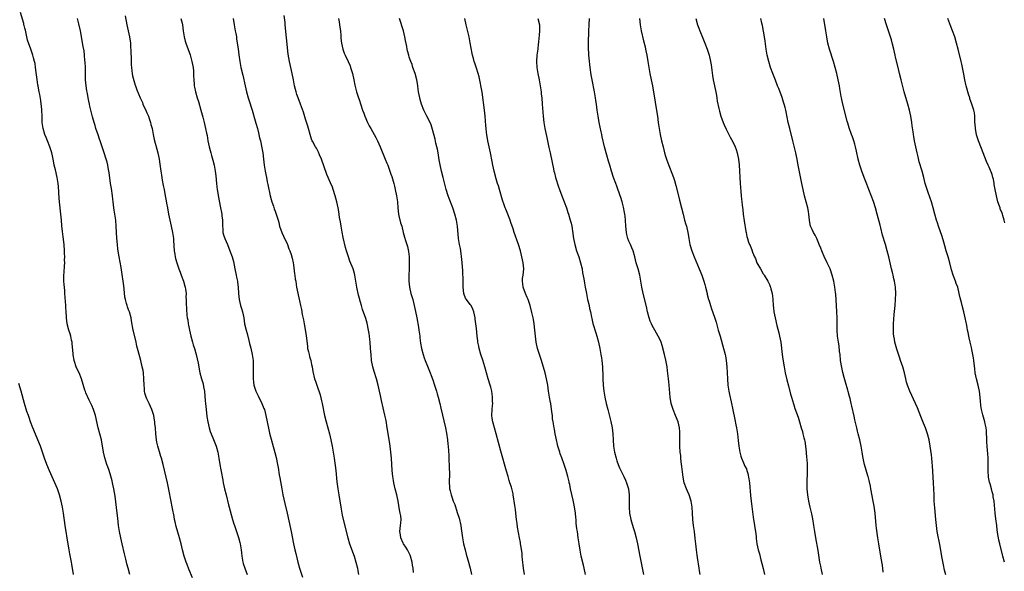
# Model space of a CAD drawing. Units: inches. Extents: x 2625000 to 2628000, y 1473000 to 1476000.
# Drawn here: x 2625719 to 2626042, y 1475174 to 1475355 of the extents above; entities that cross this region are included whole.
import ezdxf

# ---------------------------------------------------------------- set-up
doc = ezdxf.new("R2010")
doc.units = ezdxf.units.IN
doc.header["$MEASUREMENT"] = 0
doc.layers.add('LD26251473_10ft', color=81, linetype='Continuous')

msp = doc.modelspace()

# ---------------------------------------------------------------- linework, layer by layer
at = {"layer": 'LD26251473_10ft'}
for points, elevation in [([(2625755.46, 1475173), (2625754.81, 1475175), (2625754.46, 1475176.46), (2625754.31, 1475177), (2625754.08, 1475177.92), (2625753.7, 1475179.7), (2625752.9, 1475183), (2625752.44, 1475185), (2625752.04, 1475187), (2625751.72, 1475189), (2625751.44, 1475191.44), (2625751.28, 1475193), (2625750.8, 1475196.8), (2625750.56, 1475198.56), (2625750.15, 1475201), (2625749.74, 1475203), (2625749.6, 1475203.6), (2625749.19, 1475205.19), (2625748.62, 1475207), (2625748.18, 1475208.18), (2625747.88, 1475209), (2625747.17, 1475211.17), (2625746.73, 1475213), (2625746.07, 1475217), (2625745.61, 1475219), (2625745.07, 1475221), (2625744.12, 1475225), (2625743.51, 1475227), (2625743, 1475228.28), (2625742.65, 1475229), (2625742.07, 1475230.07), (2625741.6, 1475231), (2625741.41, 1475231.41), (2625741, 1475232.48), (2625740.84, 1475232.84), (2625740.71, 1475233.29), (2625739.54, 1475237), (2625738.75, 1475239), (2625738.19, 1475240.19), (2625737.87, 1475241), (2625737.28, 1475242.72), (2625737.17, 1475243), (2625737.14, 1475243.14), (2625736.84, 1475244.84), (2625736.8, 1475245.2), (2625736.56, 1475248.56), (2625736.48, 1475249), (2625736.3, 1475249.7), (2625736.04, 1475251), (2625735.81, 1475251.81), (2625735.4, 1475253), (2625734.88, 1475255), (2625734.66, 1475257), (2625734.63, 1475257.37), (2625734.56, 1475259), (2625734.47, 1475260.47), (2625734.42, 1475261), (2625734.15, 1475265), (2625734.07, 1475265.93), (2625733.88, 1475267.88), (2625733.79, 1475269), (2625733.79, 1475271), (2625733.84, 1475271.84), (2625734.01, 1475273.99), (2625734.06, 1475275), (2625734.05, 1475276.05), (2625734.08, 1475277), (2625734.03, 1475278.03), (2625734.02, 1475279), (2625733.87, 1475281), (2625733.54, 1475283.54), (2625733.29, 1475285.29), (2625733.12, 1475287.12), (2625733.01, 1475289), (2625732.82, 1475291), (2625732.35, 1475295), (2625732.23, 1475296.23), (2625732, 1475300), (2625731.9, 1475301), (2625731.58, 1475303), (2625731, 1475305.49), (2625730.63, 1475307), (2625730.37, 1475308.37), (2625730.03, 1475310.03), (2625729.81, 1475311), (2625729.21, 1475313), (2625728.45, 1475315), (2625728.01, 1475316.01), (2625727.6, 1475317), (2625726.96, 1475319), (2625726.72, 1475321), (2625726.66, 1475323), (2625726.57, 1475325), (2625726.45, 1475326.45), (2625726.38, 1475327), (2625726.21, 1475328.21), (2625725.9, 1475330.1), (2625725.73, 1475331), (2625725.59, 1475331.59), (2625725.37, 1475333), (2625725.3, 1475333.3), (2625725.02, 1475335.02), (2625724.69, 1475337.31), (2625724.52, 1475339), (2625724.33, 1475340.33), (2625724.2, 1475341), (2625723.88, 1475342.12), (2625723.66, 1475343), (2625722.92, 1475345), (2625721.9, 1475347.9), (2625721.7, 1475349), (2625721.34, 1475350.66), (2625721.18, 1475351.18), (2625721, 1475351.91), (2625720.77, 1475352.77), (2625720.72, 1475353), (2625720.63, 1475353.37), (2625719.62, 1475357)], 10960), ([(2625848.42, 1475173.58), (2625848.22, 1475175), (2625848.02, 1475176.02), (2625847.89, 1475177), (2625847.36, 1475179), (2625847.26, 1475179.26), (2625846.62, 1475180.62), (2625846.42, 1475181), (2625845.89, 1475181.89), (2625845.12, 1475183), (2625845, 1475183.23), (2625844.17, 1475185), (2625844.08, 1475185.92), (2625843.93, 1475187), (2625844.15, 1475189), (2625844.17, 1475189.83), (2625844.28, 1475191), (2625844.17, 1475192.17), (2625844.05, 1475193), (2625843.82, 1475194.18), (2625843.35, 1475197), (2625842.95, 1475199), (2625842.42, 1475201), (2625841.92, 1475203), (2625841.78, 1475203.78), (2625841.59, 1475205), (2625841.4, 1475207), (2625841.13, 1475211), (2625840.96, 1475212.96), (2625840.71, 1475215), (2625840.49, 1475216.49), (2625839.78, 1475221), (2625839.37, 1475223.37), (2625839, 1475225.11), (2625837.91, 1475229.91), (2625837.55, 1475231.55), (2625837.28, 1475233), (2625836.84, 1475235), (2625836.25, 1475237), (2625835.44, 1475239.44), (2625835.01, 1475241), (2625834.65, 1475243), (2625834.46, 1475245), (2625834.33, 1475247), (2625834.16, 1475249), (2625834.07, 1475249.93), (2625833.94, 1475251), (2625833.82, 1475251.82), (2625833.66, 1475253), (2625833.22, 1475255.22), (2625833, 1475256.07), (2625832.78, 1475256.78), (2625831.71, 1475259.71), (2625831.3, 1475261), (2625831, 1475262.09), (2625830.78, 1475262.78), (2625830.75, 1475263), (2625830.4, 1475264.4), (2625829.85, 1475267), (2625829.11, 1475271), (2625829, 1475271.47), (2625828.55, 1475273), (2625827.56, 1475275.56), (2625827.05, 1475277), (2625826.41, 1475279), (2625826.09, 1475280.09), (2625825.35, 1475283.35), (2625825, 1475285.05), (2625824.66, 1475287), (2625824.44, 1475288.44), (2625824.14, 1475289.86), (2625823.86, 1475291.86), (2625823.65, 1475293), (2625823.24, 1475295), (2625822.71, 1475297), (2625822.06, 1475299), (2625821.79, 1475299.79), (2625821.2, 1475301.2), (2625819.98, 1475303.98), (2625818.21, 1475309), (2625817.6, 1475310.4), (2625817.25, 1475311.25), (2625816.54, 1475312.54), (2625816.26, 1475313), (2625815.39, 1475314.61), (2625815.19, 1475315), (2625815, 1475315.48), (2625814.51, 1475317), (2625813.95, 1475319), (2625813.74, 1475319.74), (2625813, 1475322.07), (2625812.32, 1475324.32), (2625811.34, 1475327), (2625810.6, 1475329), (2625810.19, 1475330.19), (2625809.93, 1475331), (2625809.73, 1475331.73), (2625809.42, 1475333), (2625809.01, 1475335), (2625808.64, 1475337), (2625808.2, 1475339), (2625807.96, 1475339.96), (2625807.73, 1475341), (2625807.32, 1475343.32), (2625806.72, 1475348.72), (2625806.37, 1475353), (2625806.28, 1475353.72), (2625806.04, 1475356.04)], 11010), ([(2625775.9, 1475171.9), (2625774.75, 1475174.75), (2625774.19, 1475176.19), (2625773.9, 1475177), (2625773.24, 1475179), (2625772.68, 1475181), (2625772.19, 1475183), (2625771.68, 1475185), (2625770.64, 1475188.64), (2625770.25, 1475190.25), (2625770.1, 1475191), (2625769.9, 1475191.9), (2625769.41, 1475194.59), (2625768.29, 1475200.29), (2625767.71, 1475203), (2625766.35, 1475209), (2625765.78, 1475211), (2625765.59, 1475211.59), (2625765.09, 1475213.09), (2625764.57, 1475215), (2625764.31, 1475216.31), (2625764.2, 1475217), (2625763.97, 1475219), (2625763.8, 1475221), (2625763.64, 1475222.36), (2625763.6, 1475223), (2625763.53, 1475223.53), (2625763.25, 1475225), (2625762.65, 1475227), (2625761.74, 1475229), (2625761, 1475230.49), (2625760.77, 1475231), (2625760.36, 1475232.36), (2625760.21, 1475233), (2625760.16, 1475233.84), (2625760.07, 1475235), (2625760.04, 1475237), (2625759.84, 1475239), (2625759.73, 1475239.73), (2625759.48, 1475241), (2625759.03, 1475243.03), (2625758.17, 1475246.17), (2625757.93, 1475247), (2625757.75, 1475247.76), (2625757.43, 1475249), (2625756.62, 1475252.62), (2625756.52, 1475253), (2625755.98, 1475255.98), (2625755.84, 1475257), (2625755.26, 1475259), (2625755, 1475259.67), (2625754.61, 1475260.61), (2625754.49, 1475261), (2625754.35, 1475261.65), (2625753.96, 1475263), (2625753.82, 1475263.82), (2625753.54, 1475266.46), (2625753.46, 1475267.46), (2625752.7, 1475272.7), (2625752.53, 1475273.47), (2625751.87, 1475277), (2625751.51, 1475279.51), (2625751.33, 1475281), (2625751.11, 1475283.11), (2625751.03, 1475285), (2625750.97, 1475287), (2625750.8, 1475289), (2625750.51, 1475291), (2625750.3, 1475292.3), (2625750.21, 1475293), (2625750.05, 1475294.05), (2625749.95, 1475295), (2625749.82, 1475295.82), (2625749.7, 1475297), (2625749.37, 1475299.37), (2625749.12, 1475301), (2625748.61, 1475304.61), (2625748.41, 1475305.59), (2625748.16, 1475307), (2625747.95, 1475307.95), (2625747.67, 1475309), (2625747.05, 1475311.05), (2625745.73, 1475315), (2625745.52, 1475315.52), (2625745, 1475316.95), (2625744.29, 1475319), (2625744, 1475320), (2625743.69, 1475321), (2625743.17, 1475322.83), (2625742.29, 1475326.29), (2625742.17, 1475327), (2625741.93, 1475327.93), (2625741.77, 1475329), (2625741.51, 1475330.49), (2625741.33, 1475331.33), (2625741.07, 1475333), (2625740.91, 1475335), (2625740.84, 1475339), (2625740.76, 1475340.76), (2625740.7, 1475341.3), (2625740.56, 1475343), (2625740.39, 1475344.39), (2625740.1, 1475345.9), (2625739.23, 1475351), (2625738.74, 1475353.26), (2625738.24, 1475355)], 10970), ([(2625753.93, 1475355.93), (2625754.45, 1475353), (2625754.89, 1475351), (2625755.35, 1475349), (2625755.6, 1475347), (2625755.64, 1475346.36), (2625755.74, 1475343.74), (2625755.85, 1475342.15), (2625755.86, 1475341), (2625755.83, 1475339.83), (2625755.9, 1475339), (2625756.07, 1475337.93), (2625756.13, 1475337), (2625756.28, 1475336.28), (2625757.2, 1475333.2), (2625757.28, 1475333), (2625757.69, 1475331.69), (2625758.81, 1475329), (2625759, 1475328.63), (2625759.51, 1475327.51), (2625759.67, 1475327), (2625760.72, 1475324.72), (2625761, 1475324.17), (2625761.48, 1475323), (2625761.77, 1475322.23), (2625762.2, 1475321), (2625762.34, 1475320.34), (2625762.7, 1475319), (2625763.06, 1475317), (2625763.38, 1475315.38), (2625764.6, 1475311), (2625765.02, 1475309), (2625765.29, 1475307.29), (2625765.61, 1475305), (2625765.77, 1475303.77), (2625766.04, 1475302.04), (2625766.37, 1475300.37), (2625766.65, 1475299), (2625767.03, 1475297), (2625767.33, 1475295.33), (2625767.43, 1475294.57), (2625767.7, 1475293), (2625768.06, 1475291), (2625768.49, 1475289), (2625768.99, 1475287), (2625769.44, 1475285), (2625769.64, 1475283.64), (2625769.7, 1475283), (2625769.72, 1475282.28), (2625769.99, 1475279), (2625770.19, 1475277.81), (2625770.28, 1475277), (2625770.39, 1475276.39), (2625770.76, 1475275), (2625771.48, 1475273), (2625771.93, 1475271.93), (2625772.28, 1475271), (2625772.99, 1475269), (2625773.42, 1475267.42), (2625773.55, 1475267), (2625773.66, 1475266.34), (2625773.83, 1475265), (2625773.81, 1475263.81), (2625773.86, 1475263), (2625773.84, 1475261.84), (2625774.09, 1475257.91), (2625774.22, 1475257), (2625774.38, 1475256.38), (2625774.53, 1475255), (2625774.63, 1475254.63), (2625774.95, 1475253), (2625775.41, 1475251), (2625775.97, 1475249), (2625776.2, 1475248.2), (2625776.6, 1475247), (2625777.18, 1475245), (2625777.84, 1475242.16), (2625778.04, 1475241), (2625778.14, 1475240.14), (2625778.4, 1475239), (2625778.93, 1475237), (2625779.39, 1475235.39), (2625779.54, 1475234.46), (2625779.83, 1475233), (2625780.14, 1475229.86), (2625780.2, 1475229), (2625780.41, 1475227), (2625780.69, 1475224.69), (2625780.94, 1475223), (2625781.37, 1475221), (2625781.74, 1475219.74), (2625782.01, 1475219), (2625782.8, 1475217.2), (2625783.48, 1475215.48), (2625783.68, 1475215), (2625784.25, 1475213), (2625784.63, 1475211), (2625784.95, 1475208.95), (2625785.25, 1475207.25), (2625785.37, 1475206.63), (2625785.85, 1475203.85), (2625786.02, 1475203), (2625786.45, 1475201), (2625786.95, 1475199), (2625787.79, 1475195.79), (2625787.98, 1475195), (2625789.06, 1475191), (2625789.52, 1475189.52), (2625789.66, 1475189), (2625790.03, 1475188.03), (2625790.35, 1475187), (2625791, 1475185.12), (2625791.45, 1475183.45), (2625791.55, 1475183), (2625791.63, 1475182.37), (2625791.86, 1475181), (2625792, 1475180), (2625792.1, 1475179), (2625792.46, 1475177), (2625792.57, 1475176.57), (2625793.09, 1475175), (2625793.86, 1475173)], 10980), ([(2625772.15, 1475355), (2625772.52, 1475353.48), (2625772.63, 1475353), (2625772.89, 1475351), (2625773.2, 1475349), (2625773.57, 1475347.57), (2625773.74, 1475347), (2625775.16, 1475343.16), (2625775.28, 1475342.72), (2625775.78, 1475341), (2625775.99, 1475339.99), (2625776.14, 1475339), (2625776.22, 1475337.78), (2625776.29, 1475337), (2625776.3, 1475336.3), (2625776.35, 1475335), (2625776.49, 1475333.51), (2625776.51, 1475333), (2625776.56, 1475332.56), (2625776.89, 1475331), (2625777.48, 1475329), (2625777.86, 1475327.86), (2625778.68, 1475325), (2625779.3, 1475322.7), (2625779.73, 1475321), (2625779.96, 1475319.96), (2625780.23, 1475319), (2625780.57, 1475317.43), (2625780.71, 1475316.71), (2625781, 1475314.97), (2625781.38, 1475313), (2625781.75, 1475311.75), (2625781.95, 1475311), (2625782.22, 1475310.22), (2625782.66, 1475308.66), (2625783.05, 1475307.05), (2625783.4, 1475305), (2625783.56, 1475303.56), (2625783.79, 1475301), (2625783.9, 1475299.9), (2625784.03, 1475299), (2625784.47, 1475296.47), (2625785, 1475293.54), (2625785.51, 1475291), (2625785.61, 1475290.39), (2625785.78, 1475289), (2625785.76, 1475287.76), (2625785.79, 1475287), (2625785.88, 1475286.12), (2625785.91, 1475285), (2625786.15, 1475284.15), (2625786.55, 1475283), (2625787.41, 1475281), (2625788.22, 1475279), (2625789, 1475277.03), (2625789.4, 1475275.4), (2625789.85, 1475273), (2625790.26, 1475271), (2625790.35, 1475270.35), (2625790.67, 1475269), (2625790.69, 1475268.69), (2625790.93, 1475267), (2625791.04, 1475265), (2625791.25, 1475263), (2625791.72, 1475261), (2625792.03, 1475260.03), (2625792.31, 1475259), (2625792.72, 1475257), (2625793.02, 1475255.02), (2625793.48, 1475253), (2625793.84, 1475251.84), (2625794.37, 1475249.63), (2625794.65, 1475248.65), (2625795.04, 1475247.04), (2625795.48, 1475245), (2625795.78, 1475243), (2625795.83, 1475242.17), (2625795.88, 1475241), (2625795.8, 1475239), (2625795.79, 1475237), (2625795.96, 1475235.96), (2625796.08, 1475235), (2625796.7, 1475233), (2625796.78, 1475232.78), (2625797, 1475232.32), (2625797.46, 1475231.46), (2625798.7, 1475229), (2625799.36, 1475227.36), (2625799.49, 1475227), (2625800.02, 1475225), (2625800.85, 1475220.85), (2625801.22, 1475219.22), (2625802.05, 1475216.05), (2625802.92, 1475212.92), (2625803.32, 1475211.32), (2625803.78, 1475209), (2625803.97, 1475207.97), (2625804.36, 1475205.64), (2625804.57, 1475204.57), (2625805.22, 1475201), (2625805.6, 1475199), (2625806.21, 1475196.21), (2625806.94, 1475193.06), (2625808.03, 1475188.03), (2625808.25, 1475187), (2625809.02, 1475183), (2625809.51, 1475181), (2625809.83, 1475179.83), (2625810.52, 1475177), (2625811.05, 1475175), (2625812.05, 1475172.05)], 10990), ([(2625789.27, 1475355), (2625789.58, 1475353), (2625789.96, 1475351), (2625790.1, 1475350.1), (2625790.32, 1475349), (2625790.39, 1475348.39), (2625790.63, 1475347), (2625790.88, 1475345.12), (2625791.11, 1475343.11), (2625791.42, 1475341), (2625791.84, 1475339), (2625792.43, 1475336.43), (2625793.17, 1475333), (2625793.65, 1475331), (2625794.21, 1475329), (2625794.41, 1475328.41), (2625795.48, 1475325), (2625796.53, 1475321.47), (2625796.73, 1475320.73), (2625797.23, 1475319), (2625797.57, 1475317.57), (2625797.73, 1475317), (2625797.95, 1475315.95), (2625798.19, 1475315), (2625798.7, 1475312.7), (2625799.02, 1475311), (2625799.26, 1475309), (2625799.45, 1475307), (2625799.74, 1475305), (2625799.97, 1475303.97), (2625800.15, 1475303), (2625800.46, 1475301.54), (2625800.68, 1475300.68), (2625801.41, 1475297), (2625801.73, 1475295.73), (2625801.92, 1475295), (2625802.44, 1475293.56), (2625802.72, 1475292.72), (2625803, 1475291.95), (2625803.29, 1475291.29), (2625803.4, 1475291), (2625804, 1475289), (2625804.22, 1475288.22), (2625804.5, 1475287), (2625805.18, 1475285), (2625805.74, 1475283.74), (2625807.04, 1475281), (2625807.55, 1475279.55), (2625807.83, 1475279), (2625808.25, 1475277.75), (2625808.59, 1475276.59), (2625808.9, 1475275), (2625809, 1475274.36), (2625809.42, 1475271.42), (2625809.5, 1475271), (2625809.64, 1475269.64), (2625809.76, 1475269), (2625809.9, 1475267.9), (2625810.06, 1475267), (2625811, 1475262.58), (2625811.36, 1475261), (2625811.69, 1475259.69), (2625811.92, 1475258.08), (2625812.31, 1475256.31), (2625812.49, 1475255), (2625813.19, 1475251.19), (2625813.6, 1475247.6), (2625813.68, 1475247), (2625813.92, 1475245.92), (2625814.15, 1475245), (2625814.33, 1475244.33), (2625814.74, 1475243), (2625815, 1475241.71), (2625815.17, 1475241), (2625815.41, 1475239.41), (2625815.98, 1475237), (2625816.25, 1475236.25), (2625816.65, 1475235), (2625817.78, 1475231.78), (2625818.22, 1475229.78), (2625818.41, 1475229), (2625819.25, 1475225), (2625819.75, 1475223), (2625820.31, 1475221), (2625820.83, 1475219), (2625821.27, 1475217), (2625821.67, 1475215), (2625822.04, 1475213), (2625822.35, 1475211), (2625822.89, 1475207), (2625823.3, 1475203.3), (2625823.63, 1475201), (2625823.94, 1475199), (2625824.51, 1475195), (2625824.86, 1475193), (2625825, 1475192.37), (2625825.31, 1475191), (2625826.81, 1475185), (2625827.42, 1475183), (2625828.9, 1475179), (2625829.51, 1475177), (2625829.97, 1475175), (2625830.1, 1475174.1), (2625830.31, 1475173)], 11000), ([(2625823.81, 1475355), (2625824.01, 1475353.99), (2625824.16, 1475353), (2625824.21, 1475352.21), (2625824.4, 1475351), (2625824.54, 1475349.46), (2625824.53, 1475349), (2625824.56, 1475348.56), (2625824.74, 1475347), (2625825.19, 1475345), (2625825.68, 1475343.68), (2625825.94, 1475343), (2625826.94, 1475340.94), (2625827.57, 1475339.57), (2625827.78, 1475339), (2625828.43, 1475337), (2625828.84, 1475335), (2625829.16, 1475333.16), (2625829.7, 1475331), (2625830.35, 1475329), (2625830.53, 1475328.53), (2625831.71, 1475325), (2625832.05, 1475324.05), (2625832.39, 1475323), (2625833.26, 1475321), (2625833.88, 1475319.88), (2625834.35, 1475319), (2625835.49, 1475317), (2625836.02, 1475316.02), (2625836.54, 1475315), (2625837.45, 1475313), (2625839.14, 1475309), (2625839.68, 1475307.68), (2625839.94, 1475307), (2625840.75, 1475304.75), (2625841, 1475304.01), (2625841.24, 1475303.24), (2625841.88, 1475301), (2625842.11, 1475300.11), (2625842.38, 1475299), (2625842.82, 1475297), (2625843.1, 1475295), (2625843.22, 1475293), (2625843.43, 1475291), (2625843.59, 1475290.41), (2625844.14, 1475288.14), (2625844.52, 1475287), (2625845, 1475284.9), (2625845.38, 1475283.38), (2625845.7, 1475282.3), (2625846.36, 1475280.36), (2625846.73, 1475278.73), (2625846.95, 1475276.95), (2625846.99, 1475275), (2625846.92, 1475273.08), (2625846.93, 1475272.93), (2625846.83, 1475271), (2625846.81, 1475269), (2625847.01, 1475267), (2625847.53, 1475265), (2625848.14, 1475263), (2625848.64, 1475261), (2625849.06, 1475259.06), (2625849.47, 1475257), (2625850.01, 1475253.99), (2625850.17, 1475253), (2625850.43, 1475251), (2625850.47, 1475250.47), (2625850.68, 1475248.68), (2625850.97, 1475247), (2625851.51, 1475245), (2625851.9, 1475243.9), (2625852.25, 1475243), (2625853, 1475241.16), (2625853.83, 1475239), (2625854.17, 1475238.17), (2625854.72, 1475236.72), (2625855.31, 1475235), (2625855.92, 1475233), (2625856.17, 1475232.17), (2625856.48, 1475231), (2625857, 1475229), (2625857.38, 1475227.38), (2625858.85, 1475221), (2625859.2, 1475219.2), (2625859.54, 1475217), (2625859.67, 1475215.67), (2625859.76, 1475215), (2625859.95, 1475211.95), (2625859.98, 1475210.02), (2625860.06, 1475209), (2625860.1, 1475208.1), (2625860.15, 1475205.85), (2625860.12, 1475205), (2625860.05, 1475204.05), (2625860.08, 1475203), (2625860.18, 1475201.82), (2625860.21, 1475201), (2625860.38, 1475200.38), (2625860.69, 1475199), (2625861, 1475198.09), (2625861.32, 1475197.32), (2625861.42, 1475197), (2625861.87, 1475195.87), (2625862.74, 1475193.26), (2625863.35, 1475191.35), (2625863.86, 1475189), (2625864.03, 1475188.03), (2625864.43, 1475185), (2625864.78, 1475183), (2625865.27, 1475181), (2625865.64, 1475179.64), (2625866.22, 1475177.78), (2625866.96, 1475175), (2625867.41, 1475173)], 11020), ([(2625884.79, 1475173), (2625884.46, 1475175), (2625884.11, 1475177.89), (2625884.02, 1475179), (2625883.96, 1475179.96), (2625883.51, 1475182.49), (2625883.46, 1475183), (2625883.41, 1475183.41), (2625883.1, 1475185), (2625882.48, 1475188.48), (2625882.35, 1475189.65), (2625882.17, 1475191), (2625881.94, 1475193), (2625881.76, 1475194.24), (2625881.6, 1475195.6), (2625881.08, 1475199), (2625881, 1475199.36), (2625880.44, 1475201.56), (2625879.97, 1475203), (2625879.71, 1475203.71), (2625879.35, 1475205), (2625878.8, 1475206.8), (2625877, 1475213.39), (2625875.52, 1475219), (2625874.33, 1475223), (2625874.15, 1475224.15), (2625874.05, 1475225), (2625874.14, 1475227), (2625874.28, 1475228.28), (2625874.33, 1475229), (2625874.3, 1475229.7), (2625874.32, 1475231), (2625874.17, 1475232.17), (2625874.02, 1475233), (2625873.67, 1475234.33), (2625873.51, 1475235), (2625872.9, 1475237), (2625871.77, 1475241), (2625871.1, 1475243.1), (2625870.46, 1475245), (2625869.89, 1475247), (2625869.76, 1475247.76), (2625869.5, 1475249), (2625869.46, 1475249.46), (2625869.23, 1475251), (2625869, 1475253.51), (2625868.84, 1475255), (2625868.62, 1475256.62), (2625868.6, 1475257), (2625868.16, 1475259), (2625867.85, 1475259.85), (2625867.22, 1475261), (2625867, 1475261.32), (2625865.78, 1475263), (2625865.46, 1475263.46), (2625865, 1475264.68), (2625864.91, 1475265), (2625864.7, 1475267), (2625864.6, 1475268.6), (2625864.6, 1475269), (2625864.5, 1475272.5), (2625864.33, 1475275), (2625864.22, 1475276.22), (2625864.13, 1475277), (2625863.96, 1475278.04), (2625863.73, 1475279.73), (2625863.48, 1475281), (2625863.17, 1475283), (2625862.77, 1475287), (2625862.42, 1475289), (2625861.92, 1475291), (2625861.25, 1475293), (2625860.05, 1475296.05), (2625859.72, 1475297), (2625859.12, 1475299), (2625858.06, 1475303), (2625857.56, 1475305), (2625857.1, 1475307.1), (2625856.79, 1475308.79), (2625856.42, 1475311), (2625856.2, 1475312.2), (2625856.04, 1475313), (2625855.74, 1475314.26), (2625855.48, 1475315.48), (2625854.65, 1475318.66), (2625854.17, 1475320.17), (2625853.79, 1475321), (2625852.73, 1475323), (2625852.18, 1475324.18), (2625851.73, 1475325), (2625850.95, 1475327), (2625850.54, 1475328.54), (2625850.4, 1475329), (2625849.99, 1475331), (2625849.86, 1475331.86), (2625849.76, 1475333), (2625849.57, 1475334.43), (2625849.46, 1475335), (2625848.9, 1475337), (2625848.19, 1475339), (2625847.93, 1475339.93), (2625847.47, 1475341), (2625847, 1475342.41), (2625846.83, 1475343), (2625846.45, 1475344.45), (2625846.32, 1475345), (2625846.17, 1475345.83), (2625845.78, 1475347.78), (2625845.56, 1475349), (2625845.09, 1475351), (2625843.76, 1475355)], 11030), ([(2625904.7, 1475173), (2625904.29, 1475175), (2625904.05, 1475176.05), (2625903.33, 1475179), (2625902.96, 1475180.96), (2625902.69, 1475183), (2625902.39, 1475185), (2625902.07, 1475187), (2625901.94, 1475187.94), (2625901.74, 1475189.74), (2625901.64, 1475191), (2625901.57, 1475191.57), (2625901.44, 1475193), (2625901.13, 1475195.13), (2625900.8, 1475196.8), (2625900.67, 1475197.33), (2625899.85, 1475201), (2625899.57, 1475202.43), (2625899.44, 1475203), (2625899.35, 1475203.35), (2625899, 1475205.09), (2625898.46, 1475207), (2625897.79, 1475209), (2625897, 1475211.15), (2625896.49, 1475212.49), (2625896.32, 1475213), (2625896.03, 1475213.97), (2625895.69, 1475215), (2625895.54, 1475215.54), (2625895.2, 1475217), (2625894.83, 1475219), (2625894.55, 1475220.55), (2625894.49, 1475221), (2625894.25, 1475222.25), (2625894.17, 1475223), (2625893.98, 1475223.98), (2625893.89, 1475225), (2625893.75, 1475226.25), (2625893.33, 1475229), (2625893.3, 1475229.3), (2625892.99, 1475231), (2625892.67, 1475233), (2625892.39, 1475235), (2625892.01, 1475237), (2625891.5, 1475239), (2625890.33, 1475243), (2625890.02, 1475244.02), (2625889.66, 1475245), (2625888.99, 1475247), (2625888.54, 1475249), (2625888.31, 1475251), (2625888.17, 1475253), (2625887.96, 1475255), (2625887.79, 1475255.8), (2625887.61, 1475257), (2625887.2, 1475258.8), (2625886.6, 1475261), (2625885.91, 1475263), (2625885.66, 1475263.66), (2625885.06, 1475265), (2625884.29, 1475267), (2625884.17, 1475268.17), (2625884.05, 1475269), (2625884.15, 1475269.85), (2625884.33, 1475271), (2625884.53, 1475273), (2625884.33, 1475275), (2625883.91, 1475277), (2625883.42, 1475279), (2625882.82, 1475281), (2625881.38, 1475285), (2625881, 1475286.15), (2625880.26, 1475288.26), (2625880.02, 1475289), (2625879.26, 1475291), (2625878.59, 1475292.59), (2625878.46, 1475293), (2625878.05, 1475294.05), (2625877.56, 1475295.56), (2625876.54, 1475299), (2625876.2, 1475300.2), (2625875.92, 1475301), (2625875.42, 1475302.58), (2625874.78, 1475305), (2625874.37, 1475307), (2625874.16, 1475308.16), (2625873.6, 1475311), (2625873.17, 1475313), (2625872.76, 1475315), (2625872.41, 1475317), (2625872.33, 1475317.67), (2625872.14, 1475319), (2625872.03, 1475320.03), (2625871.86, 1475323), (2625871.68, 1475325), (2625870.86, 1475330.86), (2625870.59, 1475332.59), (2625870.27, 1475334.27), (2625869.89, 1475335.89), (2625869.57, 1475337), (2625869, 1475338.74), (2625868.43, 1475340.43), (2625868.25, 1475341), (2625868.02, 1475341.98), (2625867.73, 1475343), (2625867.59, 1475343.59), (2625867, 1475347.02), (2625866.58, 1475349), (2625865.64, 1475353), (2625865.2, 1475355)], 11040), ([(2625889.1, 1475355), (2625889.64, 1475353), (2625889.69, 1475351.69), (2625889.69, 1475351), (2625889.58, 1475349.58), (2625889.37, 1475347.37), (2625889.33, 1475347), (2625889.28, 1475346.72), (2625889.12, 1475345), (2625888.85, 1475343), (2625888.66, 1475341), (2625888.75, 1475339), (2625889.14, 1475337), (2625889.59, 1475335), (2625889.93, 1475333), (2625890.19, 1475331), (2625890.26, 1475330.26), (2625890.41, 1475329), (2625890.58, 1475327), (2625890.85, 1475323), (2625891.08, 1475321), (2625891.46, 1475319), (2625891.89, 1475317), (2625892.06, 1475316.06), (2625892.67, 1475313.33), (2625892.77, 1475312.77), (2625893.18, 1475311), (2625893.86, 1475307.86), (2625894.25, 1475305.75), (2625894.41, 1475305), (2625894.54, 1475304.54), (2625894.91, 1475303), (2625895.9, 1475299.9), (2625896.22, 1475299), (2625896.96, 1475296.96), (2625897.73, 1475295), (2625898.49, 1475293), (2625899, 1475291.54), (2625899.18, 1475291), (2625899.77, 1475289), (2625900.01, 1475288.01), (2625900.22, 1475287), (2625900.6, 1475284.6), (2625900.82, 1475283), (2625901.21, 1475281), (2625901.82, 1475279), (2625902.53, 1475277), (2625903.16, 1475275), (2625903.6, 1475273), (2625903.78, 1475271.78), (2625904.2, 1475269.8), (2625904.39, 1475268.39), (2625904.67, 1475267), (2625905.03, 1475265), (2625905.45, 1475263), (2625905.93, 1475261), (2625906.11, 1475260.11), (2625906.37, 1475259), (2625906.73, 1475257.27), (2625906.81, 1475256.81), (2625907.18, 1475255.18), (2625908.08, 1475252.08), (2625908.42, 1475251), (2625908.98, 1475249), (2625909.43, 1475247), (2625909.66, 1475245.66), (2625909.8, 1475245), (2625909.94, 1475243.94), (2625910.08, 1475243), (2625910.27, 1475241), (2625910.32, 1475240.32), (2625910.41, 1475238.41), (2625910.44, 1475237), (2625910.55, 1475235), (2625910.77, 1475233), (2625911.13, 1475231), (2625911.57, 1475229), (2625912.06, 1475227), (2625913.09, 1475223.09), (2625913.48, 1475221), (2625913.68, 1475219), (2625913.77, 1475217), (2625913.92, 1475215), (2625914.27, 1475213), (2625914.77, 1475211), (2625915, 1475210.19), (2625915.43, 1475209), (2625915.88, 1475207.88), (2625916.28, 1475207), (2625917.3, 1475205), (2625917.85, 1475203.85), (2625918.23, 1475203), (2625918.83, 1475201), (2625918.86, 1475200.86), (2625919.06, 1475199.06), (2625919.07, 1475197), (2625919.06, 1475195), (2625919.19, 1475193), (2625919.57, 1475191), (2625919.83, 1475190.17), (2625920.35, 1475188.35), (2625920.81, 1475187), (2625921.38, 1475185), (2625921.82, 1475183), (2625922.57, 1475179), (2625923.75, 1475173)], 11050), ([(2625942.33, 1475173), (2625942.16, 1475174.16), (2625942, 1475175), (2625941.47, 1475178.53), (2625941.33, 1475179.33), (2625941.09, 1475181), (2625940.87, 1475183), (2625940.72, 1475184.72), (2625940.45, 1475187), (2625940.17, 1475189), (2625939.96, 1475191), (2625939.84, 1475193), (2625939.66, 1475195), (2625939.33, 1475197), (2625938.72, 1475199), (2625938.21, 1475200.21), (2625937.85, 1475201), (2625937.12, 1475203), (2625936.8, 1475204.8), (2625936.37, 1475208.37), (2625936.15, 1475209.85), (2625936.02, 1475211), (2625935.94, 1475211.94), (2625935.81, 1475213), (2625935.68, 1475215), (2625935.67, 1475217), (2625935.7, 1475219), (2625935.66, 1475219.66), (2625935.55, 1475221), (2625935.09, 1475223), (2625934.29, 1475225), (2625933.46, 1475227), (2625933.34, 1475227.34), (2625932.85, 1475229), (2625932.51, 1475231), (2625932.38, 1475232.38), (2625932.31, 1475233.69), (2625932.2, 1475235), (2625932.06, 1475236.06), (2625932, 1475237), (2625931.67, 1475239.67), (2625931.49, 1475241), (2625931.12, 1475243.12), (2625930.68, 1475245), (2625929.92, 1475247.92), (2625929.55, 1475249), (2625929.39, 1475249.39), (2625928.61, 1475251), (2625927.98, 1475251.98), (2625927.42, 1475253), (2625926.54, 1475254.54), (2625926.36, 1475255), (2625925.95, 1475255.95), (2625925.58, 1475257), (2625925.03, 1475259), (2625924.69, 1475260.69), (2625923.61, 1475265), (2625923.23, 1475267), (2625922.9, 1475269), (2625922.5, 1475271), (2625921.96, 1475273), (2625921.39, 1475275), (2625920.88, 1475277), (2625920.33, 1475279), (2625919.97, 1475279.97), (2625919.52, 1475281), (2625919, 1475282.09), (2625918.63, 1475283), (2625918.29, 1475284.29), (2625918.14, 1475285), (2625917.96, 1475287), (2625917.86, 1475289), (2625917.7, 1475290.3), (2625917.62, 1475291), (2625917.54, 1475291.54), (2625917.21, 1475293.21), (2625916.77, 1475295), (2625916.37, 1475296.37), (2625916.16, 1475297), (2625915, 1475300.12), (2625914.64, 1475301), (2625913.91, 1475303), (2625913.25, 1475305), (2625912.67, 1475307), (2625912.33, 1475308.33), (2625911.74, 1475310.26), (2625910.99, 1475313), (2625910.23, 1475316.23), (2625910.11, 1475317), (2625909.9, 1475317.9), (2625909.24, 1475321), (2625908.88, 1475323), (2625908.6, 1475325), (2625908.34, 1475327), (2625908.16, 1475328.16), (2625908.05, 1475329), (2625907.7, 1475331), (2625907.57, 1475331.57), (2625907, 1475334.41), (2625906.61, 1475336.61), (2625906.3, 1475339), (2625905.95, 1475342.05), (2625905.87, 1475343), (2625905.84, 1475343.84), (2625905.76, 1475345), (2625905.74, 1475347), (2625905.83, 1475351), (2625905.91, 1475353), (2625906.01, 1475355)], 11060), ([(2625922.46, 1475355), (2625922.63, 1475353), (2625922.99, 1475351), (2625923.76, 1475347.76), (2625924.25, 1475345.75), (2625924.4, 1475345), (2625924.48, 1475344.48), (2625924.81, 1475343), (2625925.16, 1475341), (2625925.48, 1475339), (2625925.85, 1475337), (2625926.28, 1475335), (2625926.67, 1475333), (2625927.59, 1475327.59), (2625927.8, 1475326.2), (2625928.31, 1475323), (2625928.6, 1475321), (2625928.86, 1475319), (2625929.21, 1475317), (2625929.66, 1475315), (2625930.15, 1475313), (2625930.67, 1475311), (2625931, 1475309.91), (2625931.3, 1475309), (2625931.75, 1475307.75), (2625933.58, 1475303), (2625933.94, 1475301.94), (2625934.39, 1475300.39), (2625935.21, 1475297), (2625935.59, 1475295.59), (2625936.24, 1475293), (2625936.7, 1475291), (2625937.23, 1475289), (2625937.62, 1475287.62), (2625937.81, 1475287), (2625938.3, 1475285), (2625938.4, 1475284.4), (2625938.62, 1475283), (2625938.98, 1475281), (2625939.56, 1475279), (2625940.32, 1475277), (2625942.04, 1475273), (2625942.86, 1475271), (2625943.56, 1475269), (2625943.89, 1475267.89), (2625944.12, 1475267), (2625944.59, 1475265), (2625944.65, 1475264.65), (2625945.06, 1475263.06), (2625945.14, 1475262.86), (2625945.69, 1475261), (2625946, 1475260), (2625947, 1475257.22), (2625947.53, 1475255.54), (2625948.27, 1475253), (2625948.83, 1475251), (2625950.02, 1475247), (2625950.23, 1475246.23), (2625950.53, 1475245), (2625950.61, 1475244.61), (2625950.9, 1475243), (2625951.1, 1475241), (2625951.23, 1475237), (2625951.41, 1475235), (2625951.72, 1475233), (2625951.93, 1475231.93), (2625952.51, 1475229.49), (2625953.07, 1475226.93), (2625953.74, 1475223.74), (2625954.04, 1475221.96), (2625954.24, 1475221), (2625954.35, 1475220.35), (2625954.54, 1475219), (2625954.78, 1475216.78), (2625954.95, 1475215), (2625955.29, 1475213), (2625955.7, 1475211.7), (2625955.89, 1475211), (2625956.52, 1475209.48), (2625957, 1475208.38), (2625957.5, 1475207.5), (2625957.64, 1475207), (2625958, 1475206), (2625958.33, 1475204.33), (2625958.48, 1475203), (2625958.79, 1475198.79), (2625958.99, 1475196.99), (2625959.21, 1475195.21), (2625959.7, 1475191.7), (2625960.12, 1475189), (2625960.21, 1475188.21), (2625960.43, 1475187), (2625960.65, 1475185.35), (2625960.7, 1475184.7), (2625960.92, 1475183), (2625961.33, 1475181), (2625961.72, 1475179.72), (2625962.23, 1475177.77), (2625962.59, 1475176.59), (2625963, 1475174.88), (2625963.41, 1475173)], 11070), ([(2625940.88, 1475355), (2625941.43, 1475353), (2625941.89, 1475351.89), (2625942.22, 1475351), (2625942.47, 1475350.47), (2625943, 1475349.16), (2625943.85, 1475347), (2625944.6, 1475345), (2625945.24, 1475343), (2625945.71, 1475341), (2625945.91, 1475339.91), (2625946.04, 1475339), (2625946.37, 1475336.37), (2625946.61, 1475335), (2625947.53, 1475330.47), (2625947.8, 1475329), (2625947.95, 1475327.95), (2625948.49, 1475325.51), (2625948.64, 1475324.64), (2625949.06, 1475323.06), (2625949.82, 1475321), (2625950.18, 1475320.18), (2625950.83, 1475318.83), (2625952.21, 1475316.21), (2625953, 1475314.62), (2625953.76, 1475313), (2625954.11, 1475312.11), (2625954.48, 1475311), (2625954.94, 1475308.94), (2625955.12, 1475307.12), (2625955.45, 1475301), (2625955.63, 1475298.37), (2625955.77, 1475297), (2625955.92, 1475295.92), (2625956, 1475295), (2625956.11, 1475293.89), (2625956.32, 1475292.32), (2625956.47, 1475291), (2625956.75, 1475288.75), (2625957.32, 1475285.32), (2625957.41, 1475285), (2625957.67, 1475283.67), (2625957.83, 1475283), (2625958.21, 1475281.79), (2625958.49, 1475281), (2625958.68, 1475280.68), (2625959, 1475279.83), (2625959.25, 1475279.25), (2625959.51, 1475278.49), (2625960.15, 1475277), (2625960.42, 1475276.42), (2625960.95, 1475275), (2625962.06, 1475273), (2625963, 1475271.38), (2625963.17, 1475271.17), (2625963.28, 1475271), (2625964.49, 1475269), (2625965, 1475267.91), (2625965.3, 1475267.3), (2625965.4, 1475267), (2625965.52, 1475266.48), (2625965.94, 1475265), (2625966.06, 1475264.06), (2625966.16, 1475263), (2625966.27, 1475261), (2625966.33, 1475260.33), (2625966.49, 1475259), (2625966.89, 1475257), (2625967.48, 1475254.52), (2625968.11, 1475252.11), (2625968.37, 1475251), (2625968.75, 1475249), (2625969.2, 1475245), (2625969.42, 1475243.42), (2625969.81, 1475241), (2625970.19, 1475239), (2625970.75, 1475236.75), (2625971.3, 1475234.7), (2625971.97, 1475231.97), (2625972.25, 1475231), (2625972.87, 1475228.87), (2625973, 1475228.5), (2625973.36, 1475227.36), (2625974.43, 1475224.43), (2625974.91, 1475222.91), (2625975.42, 1475221), (2625975.81, 1475219.81), (2625975.97, 1475219), (2625976.28, 1475217.72), (2625976.51, 1475217), (2625976.61, 1475216.61), (2625976.89, 1475215), (2625977.09, 1475213), (2625977.2, 1475211.2), (2625977.25, 1475210.75), (2625977.36, 1475209), (2625977.38, 1475207.38), (2625977.41, 1475207), (2625977.42, 1475206.58), (2625977.25, 1475203), (2625977.3, 1475201), (2625977.5, 1475199), (2625977.85, 1475197), (2625978.29, 1475195), (2625978.8, 1475192.8), (2625979.15, 1475191.15), (2625979.5, 1475189), (2625979.78, 1475187), (2625980.09, 1475185), (2625980.84, 1475180.84), (2625981.49, 1475177), (2625981.73, 1475175.73), (2625981.87, 1475175), (2625982.33, 1475173)], 11080), ([(2626002.33, 1475173.67), (2626002.03, 1475176.03), (2626001.67, 1475178.33), (2626000.86, 1475183), (2626000.53, 1475185), (2626000.11, 1475188.11), (2626000.01, 1475189), (2625999.65, 1475193), (2625999.36, 1475195.36), (2625999.07, 1475197), (2625998.3, 1475201), (2625998.1, 1475201.9), (2625997.72, 1475203.72), (2625997.36, 1475205), (2625997.3, 1475205.3), (2625996.22, 1475209), (2625996, 1475210), (2625995.6, 1475211.6), (2625995.39, 1475213), (2625995.05, 1475214.95), (2625994.62, 1475217), (2625994.15, 1475219), (2625993.9, 1475219.9), (2625993.65, 1475221), (2625993, 1475223.62), (2625992.75, 1475224.75), (2625992.08, 1475228.08), (2625991.86, 1475229), (2625991.45, 1475230.55), (2625991.28, 1475231.28), (2625990.85, 1475232.85), (2625990.72, 1475233.28), (2625989.98, 1475235.98), (2625989.5, 1475237.5), (2625989.08, 1475239.08), (2625988.71, 1475240.71), (2625988.37, 1475243), (2625988.16, 1475245), (2625988.04, 1475245.96), (2625987.84, 1475247.84), (2625987.64, 1475249), (2625987.36, 1475251), (2625987.21, 1475253), (2625987.19, 1475254.81), (2625987.19, 1475257), (2625987.15, 1475259), (2625987.04, 1475261), (2625986.76, 1475264.76), (2625986.68, 1475265.32), (2625986.51, 1475267), (2625986.15, 1475269), (2625985.61, 1475271), (2625984.9, 1475273), (2625984, 1475275), (2625983, 1475277.11), (2625982.43, 1475278.43), (2625982.19, 1475279), (2625981.87, 1475279.87), (2625981.38, 1475281), (2625981, 1475281.94), (2625980.51, 1475283), (2625980.05, 1475284.05), (2625979.44, 1475285), (2625979, 1475285.95), (2625978.53, 1475287), (2625978.26, 1475288.26), (2625978.15, 1475289), (2625978.09, 1475289.92), (2625977.96, 1475291), (2625977.8, 1475291.8), (2625977.62, 1475293), (2625976.55, 1475297), (2625976.1, 1475299), (2625975.69, 1475301), (2625975.21, 1475303.21), (2625974.86, 1475304.86), (2625974.48, 1475307), (2625974.24, 1475308.24), (2625974.12, 1475309), (2625973.91, 1475309.91), (2625973.69, 1475311), (2625972.73, 1475315), (2625971.68, 1475319), (2625971.21, 1475321), (2625970.49, 1475324.49), (2625970.38, 1475325), (2625970.14, 1475325.86), (2625969.86, 1475327), (2625969.67, 1475327.67), (2625969.17, 1475329.17), (2625968.09, 1475332.09), (2625967.71, 1475333), (2625967, 1475334.79), (2625966.15, 1475337), (2625965.42, 1475339), (2625964.79, 1475341), (2625964.3, 1475343), (2625963.96, 1475345), (2625963.62, 1475347.62), (2625963.39, 1475349), (2625962.7, 1475352.7), (2625962.49, 1475353.51), (2625962.23, 1475355)], 11090), ([(2626022.83, 1475172.83), (2626022.42, 1475174.42), (2626022.07, 1475176.07), (2626021.67, 1475178.33), (2626021.45, 1475179.45), (2626021, 1475182.22), (2626020.03, 1475187), (2626019.73, 1475189), (2626019.52, 1475191), (2626019.21, 1475194.78), (2626019.06, 1475197), (2626018.98, 1475199), (2626018.93, 1475201), (2626018.84, 1475203), (2626018.49, 1475208.49), (2626018.36, 1475209.64), (2626018.24, 1475211), (2626018.11, 1475212.11), (2626017.68, 1475215), (2626017.33, 1475217), (2626016.83, 1475219), (2626016.37, 1475220.37), (2626016.13, 1475221), (2626015.53, 1475222.47), (2626014.67, 1475224.67), (2626013.52, 1475227.52), (2626012.92, 1475228.92), (2626011.03, 1475233), (2626010.27, 1475235), (2626009.98, 1475235.98), (2626009.71, 1475237), (2626009.25, 1475239), (2626008.7, 1475241), (2626008.03, 1475243), (2626007.75, 1475243.75), (2626006.75, 1475246.75), (2626006.3, 1475248.3), (2626006.15, 1475249), (2626006.01, 1475249.99), (2626005.8, 1475251), (2626005.73, 1475251.73), (2626005.69, 1475253), (2626005.74, 1475255), (2626005.94, 1475258.06), (2626006.23, 1475261), (2626006.39, 1475263), (2626006.44, 1475265), (2626006.36, 1475267), (2626006.06, 1475269), (2626005.83, 1475269.83), (2626005.56, 1475271), (2626005.43, 1475271.43), (2626005.04, 1475273), (2626004.14, 1475277), (2626003.64, 1475279), (2626003.07, 1475281), (2626002.13, 1475284.13), (2626001.49, 1475286.51), (2626001.31, 1475287.31), (2626000.35, 1475291), (2625999.79, 1475293), (2625999.09, 1475295.09), (2625997.6, 1475299), (2625997, 1475300.75), (2625996.11, 1475303), (2625995.3, 1475305), (2625994.61, 1475307), (2625994.11, 1475309), (2625993.58, 1475311.58), (2625993.25, 1475313), (2625993, 1475313.92), (2625992.67, 1475315), (2625992.25, 1475316.25), (2625991.97, 1475317), (2625991.19, 1475319.19), (2625990.71, 1475320.71), (2625990.54, 1475321.46), (2625989.03, 1475327.03), (2625988.6, 1475329), (2625988.53, 1475329.47), (2625988.08, 1475332.08), (2625987.95, 1475333), (2625987.57, 1475335), (2625987.1, 1475337), (2625986.57, 1475339), (2625985.98, 1475341), (2625984.73, 1475345), (2625984.21, 1475347), (2625983.84, 1475349), (2625983.53, 1475351), (2625982.81, 1475355)], 11100), ([(2626042.06, 1475177), (2626041.47, 1475179), (2626041.39, 1475179.39), (2626040.49, 1475183), (2626040.21, 1475184.21), (2626040.06, 1475185), (2626039.91, 1475186.09), (2626039.63, 1475187.63), (2626039.5, 1475189), (2626039.22, 1475191.22), (2626039.02, 1475193), (2626038.66, 1475197), (2626038.4, 1475198.4), (2626038.34, 1475199), (2626038.02, 1475200.02), (2626037.82, 1475201), (2626037.33, 1475202.67), (2626037.16, 1475203.16), (2626036.81, 1475204.81), (2626036.69, 1475207), (2626036.73, 1475208.73), (2626036.69, 1475209.31), (2626036.69, 1475211), (2626036.59, 1475212.59), (2626036.45, 1475213.55), (2626036.34, 1475215), (2626036.3, 1475216.3), (2626036.23, 1475217.77), (2626036.2, 1475219), (2626036.12, 1475220.12), (2626036.02, 1475221), (2626035.76, 1475222.24), (2626035.63, 1475223), (2626035, 1475225.21), (2626034.54, 1475227), (2626034.27, 1475228.27), (2626034.19, 1475229.81), (2626033.84, 1475233), (2626033.55, 1475234.45), (2626033.46, 1475235), (2626032.93, 1475237), (2626032.5, 1475239), (2626032.32, 1475240.32), (2626032.03, 1475243), (2626031.92, 1475243.92), (2626031.71, 1475245), (2626031.34, 1475246.66), (2626031.25, 1475247.25), (2626030.83, 1475249), (2626030.5, 1475250.5), (2626030.37, 1475251), (2626030.16, 1475252.16), (2626029.95, 1475253), (2626029.84, 1475253.84), (2626029.6, 1475255), (2626029.52, 1475255.52), (2626029.2, 1475257), (2626028.71, 1475259), (2626028.18, 1475261), (2626027.93, 1475262.07), (2626027.54, 1475263.54), (2626027.25, 1475265), (2626026.73, 1475267), (2626026.26, 1475268.26), (2626026.04, 1475269), (2626025.29, 1475271), (2626024.74, 1475272.74), (2626024.15, 1475275), (2626023.58, 1475277), (2626023, 1475278.93), (2626022.56, 1475280.56), (2626022.17, 1475281.83), (2626021.64, 1475283.64), (2626020.47, 1475287), (2626020.11, 1475288.11), (2626019.81, 1475289), (2626019.23, 1475291), (2626018.7, 1475293), (2626018.11, 1475295), (2626017, 1475298.09), (2626016.7, 1475299), (2626016.12, 1475301), (2626015.59, 1475303), (2626015.04, 1475305), (2626014.14, 1475308.14), (2626013.73, 1475309.73), (2626013.42, 1475311), (2626012.98, 1475313), (2626012.58, 1475315), (2626012.37, 1475316.37), (2626012.25, 1475317), (2626012.11, 1475317.89), (2626011.86, 1475319.86), (2626011.68, 1475321), (2626011.34, 1475323), (2626010.92, 1475325), (2626010.42, 1475327), (2626009.23, 1475331), (2626008.22, 1475335), (2626007.68, 1475337), (2626007.18, 1475339), (2626006.37, 1475342.37), (2626006.24, 1475343), (2626005.98, 1475343.98), (2626005.76, 1475345), (2626005.36, 1475346.64), (2626005, 1475348.03), (2626004.72, 1475349), (2626004.08, 1475351), (2626003.4, 1475353), (2626002.76, 1475355)], 11110), ([(2626042.16, 1475288.16), (2626041.96, 1475289), (2626041.53, 1475290.47), (2626041.36, 1475291), (2626041.25, 1475291.25), (2626040.69, 1475292.69), (2626040.62, 1475293), (2626040.44, 1475293.56), (2626039.93, 1475295), (2626039.4, 1475297), (2626038.98, 1475299), (2626038.71, 1475300.71), (2626038.64, 1475301), (2626038.42, 1475302.42), (2626038.23, 1475303), (2626037.99, 1475303.99), (2626037, 1475306.35), (2626036.69, 1475307), (2626036.18, 1475308.18), (2626035.11, 1475311), (2626034.49, 1475312.49), (2626033.51, 1475315), (2626032.93, 1475316.93), (2626032.55, 1475319), (2626032.45, 1475320.45), (2626032.39, 1475321), (2626032.34, 1475321.66), (2626032.33, 1475323), (2626032.19, 1475324.19), (2626032.06, 1475325), (2626031.63, 1475326.37), (2626031.41, 1475327), (2626031.27, 1475327.27), (2626030.73, 1475328.73), (2626030.66, 1475329), (2626030.23, 1475330.23), (2626029.48, 1475333), (2626029.41, 1475333.41), (2626029.06, 1475335), (2626028.76, 1475336.76), (2626028.6, 1475337.4), (2626028.06, 1475340.06), (2626027.83, 1475341), (2626026.92, 1475345), (2626026.38, 1475347), (2626025.75, 1475349), (2626025.01, 1475351), (2626024.43, 1475352.43), (2626023.85, 1475354.15), (2626023.54, 1475355)], 11120), ([(2625736.91, 1475173), (2625736.36, 1475176.36), (2625736.27, 1475177), (2625735.75, 1475179.75), (2625735.5, 1475181), (2625735.17, 1475182.83), (2625734.2, 1475189), (2625733.67, 1475193), (2625733.33, 1475195), (2625732.93, 1475196.93), (2625732.41, 1475199), (2625731.73, 1475201), (2625730.87, 1475203), (2625729.05, 1475206.95), (2625728.19, 1475209), (2625727.45, 1475211), (2625726.34, 1475214.34), (2625726.09, 1475215), (2625725.79, 1475215.79), (2625725, 1475217.63), (2625723.6, 1475221), (2625722.85, 1475223), (2625722.4, 1475224.4), (2625722.16, 1475225), (2625721.7, 1475226.3), (2625720.85, 1475229), (2625719.77, 1475233), (2625719, 1475235.46)], 10950)]:
    msp.add_lwpolyline(points, dxfattribs=dict(at, elevation=elevation))

doc.saveas('drawing.dxf')
